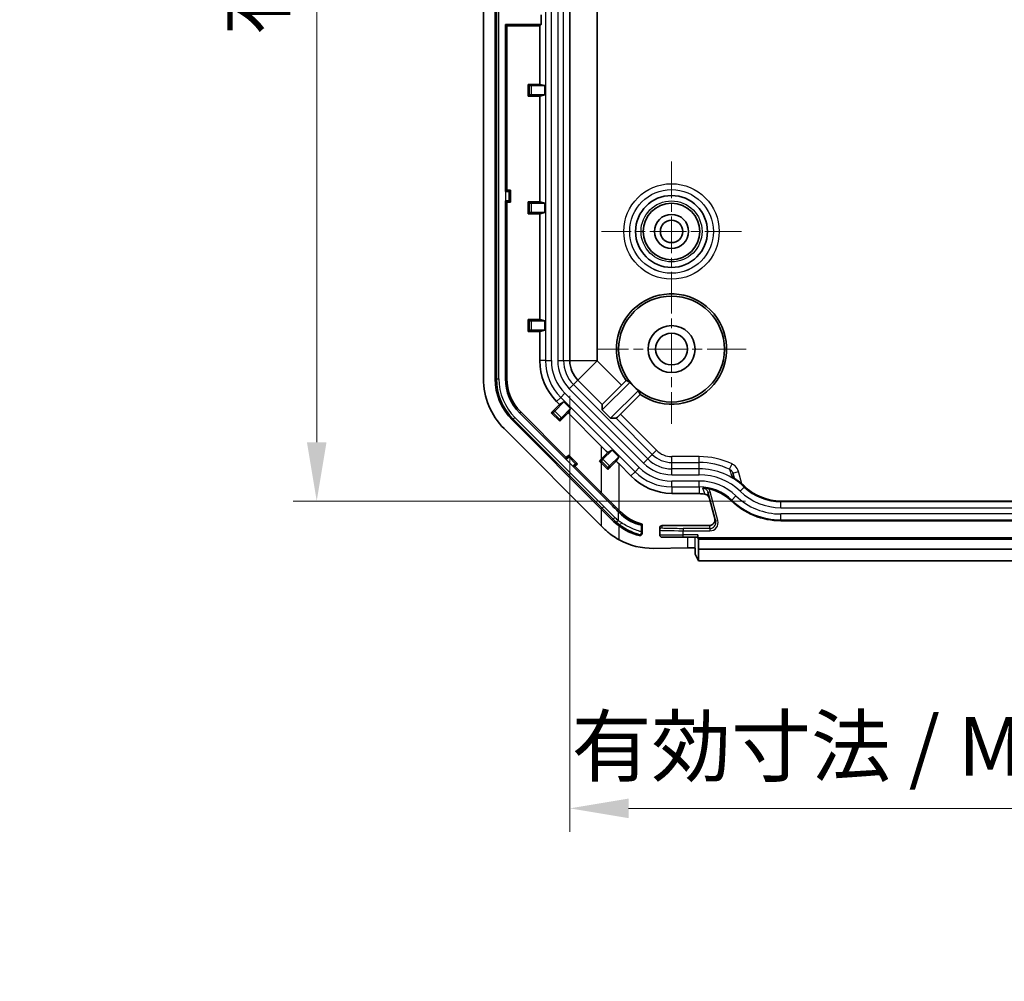
# Model space of a CAD drawing. Units: millimetres. Extents: x 29 to 3187, y 16 to 578.
# Drawn here: x 2824 to 2908, y 218 to 300 of the extents above; entities that cross this region are included whole.
import ezdxf

# ---------------------------------------------------------------- set-up
doc = ezdxf.new("R2010")
doc.units = ezdxf.units.MM
doc.header["$LTSCALE"] = 2
doc.linetypes.add('CHAIN', pattern=[0.3543, 0.2362, -0.0295, 0.0591, -0.0295])
doc.layers.get('Defpoints').update_dxf_attribs({"lineweight": 25})
doc.layers.add('Center Mark (ISO)', color=7, linetype='Continuous', lineweight=18, true_color=0x80ffff)
for name, color, linetype, lineweight in [('Dimension (ISO)', 7, 'Continuous', 18), ('Visible (ISO)', 7, 'Continuous', 35), ('Visible Narrow (ISO)', 7, 'Continuous', 25)]:
    doc.layers.add(name, color=color, linetype=linetype, lineweight=lineweight)
doc.styles.add('Note Text (TK)', font='txt')
doc.dimstyles.new('Default - Method 1b (TK)', dxfattribs={"dimscale": 2, "dimtxt": 2.5, "dimasz": 2.5, "dimexe": 1, "dimexo": 1.5, "dimgap": 1, "dimtad": 1, "dimtoh": 1, "dimrnd": 1e-08, "dimdsep": 46, "dimtxsty": 'Note Text (TK)', "dimcen": 0.09, "dimdle": 5, "dimclrd": 100, "dimclre": 100, "dimclrt": 7, "dimadec": 1, "dimazin": 1, "dimtfac": 1, "dimtmove": 0, "dimatfit": 3, "dimfxl": 0, "dimtolj": 1, "dimlwd": -1, "dimlwe": -1, "dimarcsym": 0})

# ---------------------------------------------------------------- blocks, each defined once
blk = doc.blocks.new('*D181')
at = {"layer": 'Defpoints', "color": 0, "transparency": 16777216}
for p in [(2871.056, 270.744), (2948.352, 270.744), (2948.352, 232.686)]:
    blk.add_point(p, dxfattribs=at)
at = {"layer": 'Dimension (ISO)', "color": 100, "transparency": 16777216}
for p, q in [((2871.056, 267.744), (2871.056, 230.686)), ((2948.352, 267.744), (2948.352, 230.686)), ((2876.056, 232.686), (2943.352, 232.686))]:
    blk.add_line(p, q, dxfattribs=at)
for points in [[(2876.056, 233.519), (2876.056, 231.853), (2871.056, 232.686)], [(2943.352, 233.519), (2943.352, 231.853), (2948.352, 232.686)]]:
    blk.add_solid(points, dxfattribs=at)
at = {"layer": 'Dimension (ISO)', "color": 7, "transparency": 16777216, "insert": (2871.208, 237.965), "char_height": 5, "attachment_point": 4, "style": 'Note Text (TK)'}
blk.add_mtext('\\A1;\\fＭＳ Ｐゴシック|b0|i0;\\H4.9746;有効寸法 / Max dim. 77.3', dxfattribs=at)
blk = doc.blocks.new('*D182')
at = {"layer": 'Defpoints', "color": 0, "transparency": 16777216}
for p in [(2889.004, 418.65), (2849.532, 258.803), (2889.004, 258.803)]:
    blk.add_point(p, dxfattribs=at)
at = {"layer": 'Dimension (ISO)', "color": 100, "transparency": 16777216}
for p, q in [((2886.004, 418.65), (2847.532, 418.65)), ((2849.532, 413.65), (2849.532, 263.803)), ((2886.004, 258.803), (2847.532, 258.803))]:
    blk.add_line(p, q, dxfattribs=at)
for points in [[(2848.698, 413.65), (2850.365, 413.65), (2849.532, 418.65)], [(2848.698, 263.803), (2850.365, 263.803), (2849.532, 258.803)]]:
    blk.add_solid(points, dxfattribs=at)
at = {"layer": 'Dimension (ISO)', "color": 7, "transparency": 16777216, "insert": (2844.253, 298.407), "char_height": 5, "attachment_point": 4, "rotation": 90, "style": 'Note Text (TK)'}
blk.add_mtext('\\A1;\\fＭＳ Ｐゴシック|b0|i0;\\H4.9746;有効寸法 / Max dim. 159.8', dxfattribs=at)

msp = doc.modelspace()

# ---------------------------------------------------------------- linework, layer by layer
at = {"layer": 'Center Mark (ISO)', "linetype": 'CHAIN', "ltscale": 6.611584}
for p, q in [((2879.7042, 287.6764), (2879.7042, 275.7764)), ((2885.6542, 281.7264), (2873.7542, 281.7264))]:
    msp.add_line(p, q, dxfattribs=at)
at = {"layer": 'Center Mark (ISO)', "linetype": 'CHAIN', "ltscale": 7.056067}
for p, q in [((2879.7042, 278.0764), (2879.7042, 265.3764)), ((2886.0542, 271.7264), (2873.3542, 271.7264))]:
    msp.add_line(p, q, dxfattribs=at)
at = {"layer": 'Visible (ISO)'}
for p, q in [((2863.7042, 408.2412), (2863.7042, 269.2117)), ((2864.7042, 269.2117), (2864.7042, 408.2412)), ((2871.0559, 343.9017), (2871.0559, 270.7443)), ((2873.3804, 270.7443), (2873.3804, 343.8772)), ((2868.62, 300.1264), (2868.62, 299.3264)), ((2865.5819, 299.3264), (2865.5819, 285.1264)), ((2865.5819, 299.3264), (2868.62, 299.3264)), ((2865.7042, 299.2042), (2865.5819, 299.3264)), ((2865.7042, 285.2487), (2865.7042, 299.2042)), ((2868.4978, 299.2042), (2865.7042, 299.2042)), ((2868.62, 299.3264), (2868.4978, 299.2042)), ((2868.4978, 299.2042), (2868.4978, 294.2312)), ((2867.4994, 294.2312), (2868.4978, 294.2312)), ((2867.6024, 294.1282), (2867.4994, 294.2312)), ((2867.4994, 293.2217), (2867.4994, 294.2312)), ((2868.9169, 294.1264), (2867.8024, 294.1264)), ((2868.4978, 294.2312), (2868.9169, 294.1264)), ((2868.9169, 294.1264), (2868.9169, 293.3264)), ((2867.6024, 293.3247), (2867.4994, 293.2217)), ((2868.4978, 293.2217), (2867.4994, 293.2217)), ((2867.8024, 293.3264), (2868.9169, 293.3264)), ((2868.9169, 293.3264), (2868.4978, 293.2217)), ((2868.4978, 293.2217), (2868.4978, 284.2312)), ((2865.5819, 285.1264), (2865.7042, 285.2487)), ((2865.5922, 285.1264), (2865.5819, 285.1264)), ((2865.7042, 285.2487), (2866.0042, 285.2487)), ((2865.8921, 285.1365), (2866.0042, 285.2487)), ((2866.0042, 285.2487), (2866.0042, 284.2042)), ((2865.5819, 284.3264), (2865.5819, 269.2117)), ((2865.5819, 284.3264), (2865.5922, 284.3264)), ((2865.7042, 284.2042), (2865.5819, 284.3264)), ((2865.7042, 269.2117), (2865.7042, 284.2042)), ((2866.0042, 284.2042), (2865.7042, 284.2042)), ((2865.8921, 284.3163), (2866.0042, 284.2042)), ((2867.4994, 283.2217), (2867.4994, 284.2312)), ((2867.4994, 284.2312), (2868.4978, 284.2312)), ((2867.6024, 284.1282), (2867.4994, 284.2312)), ((2868.9169, 284.1264), (2867.8024, 284.1264)), ((2868.4978, 284.2312), (2868.9169, 284.1264)), ((2868.9169, 284.1264), (2868.9169, 283.3264)), ((2867.6024, 283.3247), (2867.4994, 283.2217)), ((2868.4978, 283.2217), (2867.4994, 283.2217)), ((2867.8024, 283.3264), (2868.9169, 283.3264)), ((2868.9169, 283.3264), (2868.4978, 283.2217)), ((2868.4978, 283.2217), (2868.4978, 274.2312)), ((2867.4994, 273.2217), (2867.4994, 274.2312)), ((2867.4994, 274.2312), (2868.4978, 274.2312)), ((2867.6024, 274.1282), (2867.4994, 274.2312)), ((2867.8024, 274.1264), (2868.9169, 274.1264)), ((2868.4978, 274.2312), (2868.9169, 274.1264)), ((2868.9169, 274.1264), (2868.9169, 273.3264)), ((2867.6024, 273.3247), (2867.4994, 273.2217)), ((2868.4978, 273.2217), (2867.4994, 273.2217)), ((2868.9169, 273.3264), (2867.8024, 273.3264)), ((2868.9169, 273.3264), (2868.4978, 273.2217)), ((2868.4978, 273.2217), (2868.4978, 270.7443)), ((2875.4458, 268.669), (2873.3873, 270.7275)), ((2871.7437, 269.0838), (2873.8194, 267.0081)), ((2876.1759, 268.9053), (2873.8194, 266.5488)), ((2875.4458, 268.669), (2875.8407, 269.064)), ((2875.4458, 268.669), (2873.8194, 267.0081)), ((2874.5265, 265.8417), (2876.883, 268.1982)), ((2870.5566, 267.2458), (2869.7686, 266.4578)), ((2869.9348, 267.275), (2870.1863, 267.0236)), ((2870.1863, 267.0236), (2870.5566, 267.2458)), ((2870.5566, 267.2458), (2871.1223, 266.6801)), ((2877.0417, 267.863), (2875.3618, 266.1831)), ((2866.7893, 266.2969), (2870.7491, 262.3371)), ((2870.7491, 262.5099), (2866.8757, 266.3833)), ((2869.4803, 266.3176), (2870.1863, 267.0236)), ((2869.626, 266.3176), (2869.4803, 266.3176)), ((2870.1941, 265.6038), (2869.4803, 266.3176)), ((2870.9001, 266.3098), (2870.1941, 265.6038)), ((2870.3343, 265.8921), (2871.1223, 266.6801)), ((2871.1223, 266.6801), (2870.9001, 266.3098)), ((2870.9001, 266.3098), (2873.7342, 263.4756)), ((2873.8194, 266.5488), (2873.8194, 267.0081)), ((2874.5265, 265.8417), (2873.8194, 266.5488)), ((2873.7342, 258.1106), (2866.1686, 265.6762)), ((2870.1941, 265.7495), (2870.1941, 265.6038)), ((2874.9966, 265.8417), (2874.5265, 265.8417)), ((2865.4615, 264.9691), (2873.7342, 256.6964)), ((2874.6579, 263.1446), (2873.8698, 262.3566)), ((2874.2866, 262.9218), (2874.6579, 263.1446)), ((2874.6579, 263.1446), (2875.2235, 262.5789)), ((2870.7491, 262.5099), (2870.9612, 262.722)), ((2870.7491, 262.3371), (2870.7491, 262.5099)), ((2870.7564, 262.3443), (2870.7491, 262.3371)), ((2870.9612, 262.722), (2871.6998, 261.9835)), ((2870.9612, 262.5635), (2870.9612, 262.722)), ((2873.5815, 262.2164), (2873.7342, 262.3691)), ((2873.7272, 262.2164), (2873.5815, 262.2164)), ((2873.7342, 262.0637), (2873.5815, 262.2164)), ((2874.4355, 261.7909), (2875.2235, 262.5789)), ((2875.2235, 262.5789), (2874.9983, 262.2035)), ((2871.3148, 261.7714), (2871.3221, 261.7787)), ((2871.3148, 261.7714), (2873.6478, 259.4384)), ((2871.4876, 261.7714), (2871.3148, 261.7714)), ((2871.6998, 261.9835), (2871.4876, 261.7714)), ((2873.7342, 259.5248), (2871.4876, 261.7714)), ((2871.5412, 261.9835), (2871.6998, 261.9835)), ((2874.2953, 261.6482), (2874.2953, 261.5022)), ((2875.2399, 261.9585), (2876.2392, 260.9436)), ((2885.0287, 260.7529), (2884.9127, 261.1859)), ((2873.7342, 259.5248), (2875.2399, 258.0191)), ((2879.722, 259.4625), (2882.0644, 259.4367)), ((2882.7964, 259.5521), (2883.4526, 257.1033)), ((2889.0042, 258.8041), (2930.4042, 258.8041)), ((2874.6539, 257.1909), (2873.7342, 258.1106)), ((2875.1477, 257.927), (2875.1628, 257.9117)), ((2875.361, 257.898), (2875.2399, 258.0191)), ((2930.4042, 257.1391), (2889.0042, 257.1391)), ((2877.2042, 256.0723), (2877.2042, 256.8497)), ((2878.7042, 256.5253), (2878.7042, 256.3276)), ((2878.7042, 256.3276), (2878.7042, 255.9264)), ((2882.8992, 256.7264), (2878.9053, 256.7264)), ((2880.7042, 255.7264), (2878.9042, 255.7264)), ((2880.7042, 255.7264), (2881.9508, 255.7264)), ((2881.9543, 255.6764), (2881.9543, 255.9264)), ((2881.9543, 255.6764), (2937.454, 255.6764)), ((2881.9543, 255.6764), (2882.0067, 255.5717)), ((2882.0067, 255.5717), (2882.0067, 254.7264)), ((2882.0067, 255.5717), (2937.4017, 255.5717)), ((2881.0664, 254.83), (2878.1894, 254.7846)), ((2881.7042, 254.8118), (2881.7042, 254.2924)), ((2882.0067, 254.7264), (2881.9979, 253.7264)), ((2937.4017, 254.7264), (2882.0067, 254.7264)), ((2881.9979, 253.7264), (2881.7168, 254.2888)), ((2937.4104, 253.7264), (2881.9979, 253.7264))]:
    msp.add_line(p, q, dxfattribs=at)
for centre, radius in [((2879.7042, 281.7264), 3.0568), ((2879.7042, 281.7264), 2.4), ((2879.7042, 281.7264), 1.45), ((2879.7042, 281.7264), 0.95), ((2879.7042, 271.7264), 4.5), ((2879.7042, 271.7264), 2), ((2879.7042, 271.7264), 1.35)]:
    msp.add_circle(centre, radius, dxfattribs=at)
for centre, radius, start, end in [((2879.7042, 271.7264), 4.692, 235.427449, 214.572551), ((2873.4042, 270.7443), 4.9064, 180, 225), ((2873.4042, 270.7443), 2.3482, 180, 225), ((2873.4042, 270.7443), 0.0238, 180, 225), ((2869.7042, 269.2117), 6, 180, 225), ((2869.7042, 269.2117), 5, 180, 225), ((2869.7042, 269.2117), 4.1222, 180, 225), ((2869.7042, 269.2117), 4, 180, 225), ((2879.7042, 271.7264), 4.5175, 218.645381, 231.354619), ((2882.0644, 256.0264), 3.9127, 46.05448, 78.228392), ((2889.0042, 263.2264), 4.4223, 226.05448, 270), ((2889.0042, 263.2264), 6.0873, 226.05448, 270), ((2878.1894, 260.7264), 4, 225, 255.740125), ((2878.1894, 260.7264), 5, 233.849122, 255.714018), ((2878.9042, 255.9264), 0.2, 180, 270)]:
    msp.add_arc(centre, radius, start, end, dxfattribs=at)
for centre, major_axis, ratio, start_param, end_param in [((2867.8024, 294.1282), (-0.2, 0), 0.0087269, 0.0087266, 1.5707963), ((2867.8024, 293.3247), (0.2, 0), 0.0087269, 1.5707963, 3.132866), ((2865.5922, 285.1369), (-0.3, 0), 0.0349208, 1.5707963, 3.1066861), ((2865.5922, 284.316), (0.3, 0), 0.0349208, 0.0349066, 1.5707963), ((2867.8024, 284.1282), (-0.2, 0), 0.0087269, 0.0087266, 1.5707963), ((2867.8024, 283.3247), (0.2, 0), 0.0087269, 1.5707963, 3.132866), ((2867.8024, 274.1282), (-0.2, 0), 0.0087269, 0.0087266, 1.5707963), ((2867.8024, 273.3247), (0.2, 0), 0.0087269, 1.5707963, 3.132866), ((2877.6935, 273.7371), (-4.0227, 4.0227), 0.8661133, 1.928979, 1.9953971), ((2881.7149, 269.7157), (-4.0227, 4.0227), 0.8661133, 1.1461956, 1.2126137), ((2869.7674, 266.459), (-0.1414, -0.1414), 0.0087269, 0.0087266, 1.5707963), ((2870.3355, 265.8909), (0.1414, 0.1414), 0.0087269, 1.5707963, 3.132866), ((2875.3495, 266.1955), (0.3536, 0.3536), 0.0349208, 3.1764992, 4.712389), ((2873.7342, 263.2287), (4.9985, -5.0046), 0.0246777, 1.4848056, 1.5954991), ((2873.7342, 262.4308), (4.9999, 5.0003), 0.0061706, 4.706218, 4.8169115), ((2870.749, 262.3518), (-0.2121, -0.2121), 0.0349208, 1.5707963, 3.1066861), ((2873.8686, 262.3578), (-0.1414, -0.1414), 0.0087269, 0.0087267, 1.5707963), ((2873.7342, 260.8798), (4.9999, 5.0003), 0.0061706, 1.30904, 1.452166), ((2873.7342, 263.2287), (4.9985, -5.0046), 0.0246777, 1.2896202, 1.3399137), ((2871.3295, 261.7712), (0.2121, 0.2121), 0.0349208, 0.0349066, 1.5707963), ((2873.7342, 262.002), (4.9999, -5.0003), 0.0061706, 1.4645079, 1.5769673), ((2874.4368, 261.7897), (0.1414, 0.1414), 0.0087269, 1.5707963, 3.132866), ((2879.7768, 264.4264), (4.9645, 0), 0.9999392, 3.9192232, 4.7013611), ((2882.0268, 256.0264), (-3.4107, 0), 0.9999392, 4.567724, 4.7013611), ((2875.1628, 258.0112), (1.9994, -2.0333), 0.0244835, 4.7372825, 4.789901), ((2882.9019, 257.2265), (0.2989, 0.4022), 0.9943459, 3.778062, 5.6161281), ((2873.7342, 257.0499), (4.9969, -5.0094), 0.0353111, 4.7477737, 4.7903355), ((2878.9042, 256.5264), (0.1397, 0.144), 0.9945014, 0.7674508, 2.3437584), ((2878.0956, 260.7264), (5.9433, 0), 0.9998753, 4.2111703, 4.7281791), ((2881.9508, 255.9264), (0, -0.2), 0.0174551, 0, 1.5707963), ((2881.2169, 254.8062), (0.5, 0), 0.05, 0.2264206, 1.8766752), ((2881.2169, 254.2885), (0.5, 0), 0.0349208, 0.0174533, 0.2264206)]:
    msp.add_ellipse(centre, major_axis=major_axis, ratio=ratio, start_param=start_param, end_param=end_param, dxfattribs=at)
for points, knots in [([(2884.8736, 260.8473), (2884.8659, 260.8518), (2884.858, 260.8561), (2884.8491, 260.8606), (2884.8482, 260.8611), (2884.8473, 260.8616)], [-0.0052506059, -0.0052506059, -0.0052506059, -0.0052506059, 0, 0, 0.0006071729, 0.0006071729, 0.0006071729, 0.0006071729]), ([(2884.8736, 260.8473), (2884.9501, 260.8024), (2885.0256, 260.7557), (2885.1745, 260.6587), (2885.2479, 260.6083), (2885.3923, 260.5041), (2885.4633, 260.4503), (2885.6027, 260.3393), (2885.6712, 260.2822), (2885.8053, 260.1646), (2885.871, 260.1042), (2885.9352, 260.0424)], [0.536951216, 0.536951216, 0.536951216, 0.536951216, 0.556593244, 0.556593244, 0.576235272, 0.576235272, 0.595877299, 0.595877299, 0.615519327, 0.615519327, 0.635161354, 0.635161354, 0.635161354, 0.635161354]), ([(2882.3497, 259.922), (2882.3505, 259.9219), (2882.3513, 259.9219), (2882.4602, 259.9161), (2882.5624, 259.9064), (2882.7506, 259.8791), (2882.8139, 259.867), (2882.8627, 259.8568)], [-0.000273663, -0.000273663, -0.000273663, -0.000273663, 0, 0, 0.037712587, 0.037712587, 0.066331325, 0.066331325, 0.066331325, 0.066331325]), ([(2873.6478, 259.4384), (2873.9013, 259.1849), (2874.1554, 258.9298), (2874.6546, 258.4268), (2874.9021, 258.1765), (2875.1477, 257.927)], [0, 0, 0, 0, 0.10754398, 0.10754398, 0.21260584, 0.21260584, 0.21260584, 0.21260584]), ([(2882.9363, 259.03), (2882.9199, 259.0914), (2882.8921, 259.1486), (2882.8158, 259.2523), (2882.7671, 259.2969), (2882.6525, 259.3675), (2882.5867, 259.3914), (2882.5185, 259.4013)], [0, 0, 0, 0, 0.019114337, 0.019114337, 0.039248483, 0.039248483, 0.060863037, 0.060863037, 0.060863037, 0.060863037]), ([(2877.1625, 256.7745), (2877.162, 256.7737), (2877.1611, 256.7731), (2877.1524, 256.7698), (2877.1328, 256.7705), (2877.0628, 256.7806), (2877.0073, 256.7917), (2876.8279, 256.8385), (2876.6859, 256.8833), (2876.3446, 257.0262), (2876.1503, 257.1244), (2875.7262, 257.3954), (2875.4938, 257.5763), (2875.268, 257.805)], [-0.36810904, -0.36810904, -0.36810904, -0.36810904, -0.35926559, -0.35926559, -0.3153481, -0.3153481, -0.2623957, -0.2623957, -0.1819433, -0.1819433, -0.09649673, -0.09649673, 0, 0, 0, 0]), ([(2873.947, 256.484), (2874.1651, 256.2665), (2874.3986, 256.0684), (2874.8287, 255.7578), (2875.0309, 255.6293), (2875.2399, 255.5148)], [1.26716147, 1.26716147, 1.26716147, 1.26716147, 1.35851871, 1.35851871, 1.4280815, 1.4280815, 1.4280815, 1.4280815]), ([(2877.2042, 256.0723), (2877.2042, 256.0475), (2877.1995, 256.023), (2877.1815, 255.9769), (2877.1682, 255.9558), (2877.1339, 255.919), (2877.1129, 255.9039), (2877.069, 255.8836), (2877.0467, 255.8777), (2877.0011, 255.8735), (2876.978, 255.8754), (2876.9556, 255.8811)], [0, 0, 0, 0, 0.00742748, 0.00742748, 0.014960515, 0.014960515, 0.022866068, 0.022866068, 0.030032592, 0.030032592, 0.037248551, 0.037248551, 0.037248551, 0.037248551])]:
    msp.add_open_spline(points, degree=3, knots=knots, dxfattribs=at)
for points in [[(2874.6539, 257.1909), (2874.8389, 257.0059), (2875.0361, 256.838), (2875.2399, 256.6891)], [(2877.2042, 256.8497), (2877.1903, 256.8246), (2877.1764, 256.7996), (2877.1625, 256.7745)]]:
    msp.add_open_spline(points, degree=3, dxfattribs=at)
at = {"layer": 'Visible Narrow (ISO)'}
for p, q in [((2864.8196, 408.2412), (2864.8196, 269.2117)), ((2865.0195, 269.2117), (2865.0195, 408.2412)), ((2868.9873, 406.7086), (2868.9873, 270.7443)), ((2869.487, 270.7443), (2869.487, 406.7086)), ((2870.0213, 406.7086), (2870.0213, 270.7443)), ((2870.521, 270.7443), (2870.521, 406.7086)), ((2867.6024, 294.1282), (2867.6024, 293.3247)), ((2867.8024, 293.3264), (2867.8024, 294.1264)), ((2865.5922, 285.1264), (2865.5922, 284.3264)), ((2865.8921, 284.3163), (2865.8921, 285.1365)), ((2867.6024, 284.1282), (2867.6024, 283.3247)), ((2867.8024, 283.3264), (2867.8024, 284.1264)), ((2867.6024, 274.1282), (2867.6024, 273.3247)), ((2867.8024, 273.3264), (2867.8024, 274.1264)), ((2868.9873, 270.7443), (2868.4978, 270.7443)), ((2868.9873, 270.7443), (2869.487, 270.7443)), ((2870.0213, 270.7443), (2870.521, 270.7443)), ((2870.521, 270.7443), (2871.0559, 270.7443)), ((2871.0559, 270.7443), (2873.3804, 270.7443)), ((2871.7437, 269.0838), (2873.3873, 270.7275)), ((2864.8196, 269.2117), (2864.7042, 269.2117)), ((2864.8196, 269.2117), (2865.0195, 269.2117)), ((2865.5819, 269.2117), (2865.7042, 269.2117)), ((2871.3655, 268.7056), (2871.7437, 269.0838)), ((2870.281, 267.6211), (2870.6343, 267.9745)), ((2876.9522, 261.6566), (2870.6343, 267.9745)), ((2871.0121, 268.3523), (2871.3655, 268.7056)), ((2871.0121, 268.3523), (2877.33, 262.0344)), ((2877.6833, 262.3877), (2871.3655, 268.7056)), ((2870.281, 267.6211), (2869.9348, 267.275)), ((2870.281, 267.6211), (2876.5988, 261.3032)), ((2866.7893, 266.2969), (2866.8757, 266.3833)), ((2869.626, 266.3176), (2870.1941, 265.7495)), ((2870.3343, 265.8921), (2869.7686, 266.4578)), ((2866.2503, 265.7578), (2866.1686, 265.6762)), ((2866.2503, 265.7578), (2866.3916, 265.8992)), ((2866.2503, 265.7578), (2873.8159, 258.1922)), ((2873.9572, 258.3336), (2866.3916, 265.8992)), ((2874.9966, 265.8417), (2878.0669, 262.7713)), ((2878.4203, 263.1247), (2875.3618, 266.1831)), ((2873.7342, 263.4756), (2873.7342, 262.3691)), ((2878.0669, 262.7713), (2878.4203, 263.1247)), ((2870.7564, 262.3443), (2871.3221, 261.7787)), ((2871.5412, 261.9835), (2870.9612, 262.5635)), ((2873.7272, 262.2164), (2874.2953, 261.6482)), ((2874.4355, 261.7909), (2873.8698, 262.3566)), ((2877.33, 262.0344), (2877.6833, 262.3877)), ((2877.6833, 262.3877), (2878.0669, 262.7713)), ((2882.0644, 262.5855), (2879.722, 262.5855)), ((2879.722, 262.0858), (2879.722, 262.5855)), ((2879.722, 262.0858), (2882.0644, 262.0858)), ((2879.722, 261.5433), (2879.722, 262.0858)), ((2882.0644, 262.0858), (2882.0644, 262.5855)), ((2882.0644, 261.5433), (2882.0644, 262.0858)), ((2873.7342, 262.0637), (2873.7342, 259.5248)), ((2875.2399, 258.0191), (2875.2399, 261.9585)), ((2876.5988, 261.3032), (2876.2392, 260.9436)), ((2876.5988, 261.3032), (2876.9522, 261.6566)), ((2879.722, 261.0436), (2879.722, 261.5433)), ((2882.0644, 261.5433), (2879.722, 261.5433)), ((2882.0644, 261.0436), (2882.0644, 261.5433)), ((2884.6419, 261.5103), (2884.8544, 261.9625)), ((2884.9127, 261.1859), (2885.3957, 261.3153)), ((2885.6732, 260.2795), (2885.3957, 261.3153)), ((2879.722, 261.0436), (2882.0644, 261.0436)), ((2879.722, 260.0096), (2879.722, 260.5093)), ((2882.0644, 260.5093), (2879.722, 260.5093)), ((2882.0644, 260.0096), (2882.0644, 260.5093)), ((2879.722, 260.0096), (2879.722, 259.4625)), ((2879.722, 260.0096), (2882.0644, 260.0096)), ((2882.0644, 260.0096), (2882.0644, 259.4367)), ((2882.7964, 259.5521), (2882.9896, 259.6039)), ((2883.6457, 257.1551), (2882.9896, 259.6039)), ((2885.5462, 259.6388), (2885.893, 259.9986)), ((2885.893, 259.9986), (2885.9346, 260.0417)), ((2885.9346, 260.0417), (2885.9352, 260.0424)), ((2873.6478, 259.4384), (2873.7342, 259.5248)), ((2884.7797, 258.8436), (2884.8286, 258.8943)), ((2884.8286, 258.8943), (2885.1754, 259.2541)), ((2889.0042, 258.8041), (2889.0042, 258.8032)), ((2889.0042, 258.7433), (2889.0042, 258.8032)), ((2889.0042, 258.8032), (2930.4042, 258.8032)), ((2889.0042, 258.2436), (2889.0042, 258.7433)), ((2930.4042, 258.7433), (2889.0042, 258.7433)), ((2873.8159, 258.1922), (2873.7342, 258.1106)), ((2873.7342, 258.1106), (2873.7342, 256.6964)), ((2873.8159, 258.1922), (2873.9572, 258.3336)), ((2875.1477, 257.927), (2875.2399, 258.0191)), ((2875.1628, 257.9117), (2875.1628, 257.1577)), ((2875.268, 257.805), (2875.361, 257.898)), ((2889.0042, 258.2436), (2930.4042, 258.2436)), ((2874.7377, 257.2747), (2874.6539, 257.1909)), ((2874.7377, 257.2747), (2874.8783, 257.4167)), ((2875.0346, 257.0044), (2875.1628, 257.1577)), ((2883.4526, 257.1033), (2883.6457, 257.1551)), ((2889.0042, 257.2096), (2889.0042, 257.7093)), ((2930.4042, 257.7093), (2889.0042, 257.7093)), ((2889.0042, 257.1391), (2889.0042, 257.2096)), ((2889.0042, 257.2096), (2930.4042, 257.2096)), ((2875.3124, 256.7883), (2875.2399, 256.6891)), ((2875.2399, 255.5148), (2875.2399, 256.6891)), ((2877.1625, 256.1686), (2877.1625, 256.7745)), ((2878.9053, 256.5276), (2878.9053, 256.7264)), ((2880.7053, 256.4862), (2880.7042, 256.2863)), ((2880.7042, 256.2863), (2882.9658, 256.2738)), ((2880.7042, 255.9264), (2880.7042, 256.2863)), ((2882.9669, 256.4738), (2880.7053, 256.4862)), ((2882.8992, 256.7264), (2882.9669, 256.4738)), ((2882.9669, 256.4738), (2882.9658, 256.2738)), ((2878.7042, 255.9264), (2880.7042, 255.9264)), ((2881.9543, 255.9264), (2880.7042, 255.9264)), ((2880.7042, 255.7264), (2880.7042, 255.9264)), ((2881.0664, 255.7264), (2881.0664, 254.83)), ((2881.7168, 254.2888), (2881.7168, 255.7264))]:
    msp.add_line(p, q, dxfattribs=at)
for radius in [4.0574, 3.5578, 3.5565, 2.5927]:
    msp.add_circle((2879.7042, 281.7264), radius, dxfattribs=at)
for centre, radius, start, end in [((2873.4042, 270.7443), 4.4169, 180, 225), ((2873.4042, 270.7443), 3.9172, 180, 225), ((2873.4042, 270.7443), 3.3828, 180, 225), ((2873.4042, 270.7443), 2.8831, 180, 225), ((2869.7042, 269.2117), 4.8845, 180, 225), ((2869.7042, 269.2117), 4.6846, 180, 225), ((2879.722, 264.4264), 1.841, 225, 270), ((2879.722, 264.4264), 2.8831, 225, 270), ((2879.722, 264.4264), 2.3407, 225, 270), ((2882.0644, 256.0264), 6.559, 64.825868, 90), ((2882.0644, 256.0264), 6.0593, 64.825868, 90), ((2879.722, 264.4264), 4.4169, 225, 270), ((2879.722, 264.4264), 3.9172, 225, 270), ((2879.722, 264.4264), 3.3828, 225, 270), ((2882.0644, 256.0264), 5.5169, 46.05448, 90), ((2882.0644, 256.0264), 5.0172, 46.05448, 90), ((2882.0644, 256.0264), 4.4828, 46.05448, 90), ((2882.0644, 256.0264), 3.9831, 46.05448, 90), ((2889.0042, 263.2264), 4.9828, 226.05448, 270), ((2889.0042, 263.2264), 4.4831, 226.05448, 270), ((2889.0042, 263.2264), 4.4232, 226.05448, 270), ((2889.0042, 263.2264), 6.0169, 226.05448, 270), ((2889.0042, 263.2264), 5.5172, 226.05448, 270)]:
    msp.add_arc(centre, radius, start, end, dxfattribs=at)
for centre, major_axis, ratio, start_param, end_param in [((2882.9696, 256.9739), (0.1812, -0.6763), 0.9998363, 6.0159156, 7.8539816), ((2882.9696, 256.9739), (0.1294, -0.4831), 0.9997054, 6.0159156, 7.8539816), ((2875.4288, 256.9508), (-0.1172, -0.1621), 0.1202074, 0.0351602, 1.6574986), ((2878.9042, 256.3276), (-0.2, 0), 0.9998477, 4.7068777, 6.2831853), ((2880.7042, 256.3177), (2, -0.0099), 0.0157092, 3.1416706, 4.7124669), ((2880.7053, 256.5176), (-1.8, 0.0099), 0.0174545, 0.0000962, 1.5708926), ((2876.9625, 256.1686), (-0.1837, -0.0791), 0.9990272, 0.9130427, 2.7346895)]:
    msp.add_ellipse(centre, major_axis=major_axis, ratio=ratio, start_param=start_param, end_param=end_param, dxfattribs=at)
for points, knots in [([(2884.6419, 261.5103), (2884.6871, 261.4889), (2884.7298, 261.4603), (2884.8372, 261.3619), (2884.8882, 261.2774), (2884.9127, 261.1859)], [0, 0, 0, 0, 0.029992199, 0.029992199, 0.086724045, 0.086724045, 0.086724045, 0.086724045]), ([(2884.6419, 261.5103), (2884.658, 261.4589), (2884.6744, 261.407), (2884.7121, 261.2875), (2884.7336, 261.2195), (2884.7554, 261.1506), (2884.774, 261.0918), (2884.7929, 261.0322), (2884.8237, 260.9354), (2884.8355, 260.8987), (2884.8473, 260.8616)], [-1.6536294, -1.6536294, -1.6536294, -1.6536294, -1.3126799, -1.3126799, -0.8751199, -0.8751199, -0.8751199, -0.5016984, -0.5016984, -0.2759534, -0.2759534, -0.2759534, -0.2759534]), ([(2885.3957, 261.3153), (2885.3467, 261.498), (2885.2449, 261.6665), (2885.0302, 261.8629), (2884.9449, 261.92), (2884.8544, 261.9625)], [-0.086724045, -0.086724045, -0.086724045, -0.086724045, -0.029992199, -0.029992199, 0, 0, 0, 0]), ([(2884.8473, 260.8616), (2884.8481, 260.8611), (2884.849, 260.8606), (2884.9102, 260.8251), (2884.9699, 260.7889), (2885.0291, 260.7516)], [0.535184721, 0.535184721, 0.535184721, 0.535184721, 0.53539835, 0.53539835, 0.550796147, 0.550796147, 0.550796147, 0.550796147]), ([(2882.3497, 259.922), (2882.4033, 259.918), (2882.4566, 259.9053), (2882.5691, 259.8581), (2882.6258, 259.8192), (2882.7091, 259.733), (2882.7391, 259.6902), (2882.7765, 259.614), (2882.788, 259.5834), (2882.7964, 259.5521)], [-0.086047371, -0.086047371, -0.086047371, -0.086047371, -0.063487084, -0.063487084, -0.035270602, -0.035270602, -0.013565616, -0.013565616, 0, 0, 0, 0]), ([(2882.3497, 259.922), (2882.3591, 259.8923), (2882.3685, 259.8625), (2882.3923, 259.7881), (2882.4067, 259.7433), (2882.4212, 259.6983), (2882.4385, 259.6445), (2882.4561, 259.5906), (2882.4886, 259.4915), (2882.5034, 259.4465), (2882.5185, 259.4013)], [0.2694854, 0.2694854, 0.2694854, 0.2694854, 0.5180449, 0.5180449, 0.890818, 0.890818, 0.890818, 1.336227, 1.336227, 1.7042442, 1.7042442, 1.7042442, 1.7042442]), ([(2882.9896, 259.6039), (2882.9779, 259.6476), (2882.9618, 259.6905), (2882.9198, 259.7761), (2882.8933, 259.8181), (2882.8627, 259.8568)], [0, 0, 0, 0, 0.013565616, 0.013565616, 0.028322753, 0.028322753, 0.028322753, 0.028322753]), ([(2873.8159, 258.1922), (2873.9701, 258.038), (2874.1245, 257.884), (2874.4317, 257.5781), (2874.5846, 257.4263), (2874.7377, 257.2747)], [-0.12997202, -0.12997202, -0.12997202, -0.12997202, -0.06459204, -0.06459204, 0, 0, 0, 0]), ([(2874.8783, 257.4167), (2874.7254, 257.5682), (2874.5726, 257.7199), (2874.2656, 258.0256), (2874.1113, 258.1795), (2873.9572, 258.3336)], [0.00000224, 0.00000224, 0.00000224, 0.00000224, 0.06459204, 0.06459204, 0.12997202, 0.12997202, 0.12997202, 0.12997202]), ([(2874.7377, 257.2747), (2874.7852, 257.2276), (2874.8338, 257.1815), (2874.9328, 257.0913), (2874.9833, 257.0473), (2875.0346, 257.0044)], [-0.038466599, -0.038466599, -0.038466599, -0.038466599, -0.0192333, -0.0192333, 0, 0, 0, 0]), ([(2875.1628, 257.1577), (2875.1136, 257.1988), (2875.0653, 257.241), (2874.9704, 257.3274), (2874.9239, 257.3715), (2874.8783, 257.4167)], [0, 0, 0, 0, 0.0192333, 0.0192333, 0.038466599, 0.038466599, 0.038466599, 0.038466599]), ([(2875.4584, 256.9508), (2875.4081, 256.9835), (2875.3582, 257.0172), (2875.2595, 257.0863), (2875.2108, 257.1216), (2875.1628, 257.1577)], [0, 0, 0, 0, 0.016879622, 0.016879622, 0.033759245, 0.033759245, 0.033759245, 0.033759245]), ([(2875.0346, 257.0044), (2875.0797, 256.9667), (2875.1255, 256.9298), (2875.2182, 256.8577), (2875.2651, 256.8225), (2875.3124, 256.7883)], [-0.033759245, -0.033759245, -0.033759245, -0.033759245, -0.016879622, -0.016879622, 0, 0, 0, 0]), ([(2875.3124, 256.7883), (2875.4571, 256.6837), (2875.6074, 256.5869), (2875.9969, 256.3612), (2876.2334, 256.2513), (2876.6075, 256.0962), (2876.7497, 256.0464), (2876.882, 255.9948), (2876.9096, 255.9818), (2876.9127, 255.975)], [-0.26769762, -0.26769762, -0.26769762, -0.26769762, -0.21594484, -0.21594484, -0.13067382, -0.13067382, -0.05025916, -0.05025916, 0, 0, 0, 0]), ([(2877.1625, 256.1686), (2877.1592, 256.1754), (2877.1298, 256.188), (2876.989, 256.2381), (2876.8376, 256.2862), (2876.4392, 256.4354), (2876.1875, 256.541), (2875.7726, 256.7576), (2875.6126, 256.8505), (2875.4584, 256.9508)], [0, 0, 0, 0, 0.05025916, 0.05025916, 0.13067382, 0.13067382, 0.21594484, 0.21594484, 0.26769762, 0.26769762, 0.26769762, 0.26769762]), ([(2876.9127, 255.975), (2876.9163, 255.9671), (2876.9199, 255.9593), (2876.9271, 255.9436), (2876.9306, 255.9358), (2876.9342, 255.9279), (2876.9378, 255.9201), (2876.9413, 255.9123), (2876.9485, 255.8966), (2876.9521, 255.8888), (2876.9556, 255.8811)], [-0.23145336, -0.23145336, -0.23145336, -0.23145336, -0.17359002, -0.17359002, -0.11572668, -0.11572668, -0.11572668, -0.05786334, -0.05786334, 0, 0, 0, 0]), ([(2877.2042, 256.0723), (2877.2037, 256.0733), (2877.2033, 256.0743), (2877.2029, 256.0753), (2877.1995, 256.083), (2877.1961, 256.0908), (2877.1894, 256.1063), (2877.186, 256.114), (2877.1827, 256.1218), (2877.1793, 256.1296), (2877.1759, 256.1374), (2877.1692, 256.153), (2877.1659, 256.1608), (2877.1625, 256.1686)], [-0.00750655, -0.00750655, -0.00750655, -0.00750655, 0, 0, 0, 0.05786334, 0.05786334, 0.11572668, 0.11572668, 0.11572668, 0.17359002, 0.17359002, 0.23145336, 0.23145336, 0.23145336, 0.23145336])]:
    msp.add_open_spline(points, degree=3, knots=knots, dxfattribs=at)
msp.add_open_spline([(2885.0291, 260.7516), (2885.3532, 260.5471), (2885.6576, 260.3086), (2885.9346, 260.0417)], degree=3, dxfattribs=at)

# ---------------------------------------------------------------- dimensions: what is measured, and where the dimension line sits
at = {"layer": 'Dimension (ISO)', "color": 100, "true_color": 0x00ff3f}
for base, p1, p2, angle, override, picture, middle in [((2849.5316, 258.8032), (2889.0042, 418.6497), (2889.0042, 258.8032), 90, {"dimgap": 1, "dimtoh": 0, "dimdec": 1, "dimtol": 0, "dimlim": 0, "dimtp": 0, "dimtm": 0, "dimtdec": 2, "dimtofl": 0, "dimatfit": 1}, '*D182', (2849.5316, 338.7264)), ((2948.3524, 232.6861), (2871.0559, 270.7443), (2948.3524, 270.7443), 180, {"dimgap": 1, "dimtoh": 0, "dimdec": 2, "dimtol": 0, "dimlim": 0, "dimtp": 0, "dimtm": 0, "dimtdec": 2, "dimtofl": 0, "dimatfit": 1}, '*D181', (2909.7042, 232.6861))]:
    dim = msp.add_linear_dim(base=base, p1=p1, p2=p2, angle=angle, text='\\fＭＳ Ｐゴシック|b0|i0;\\H4.9746;有効寸法 / Max dim. <>', dimstyle='Default - Method 1b (TK)', override=override, dxfattribs=at)
    dim.commit()
    dim.dimension.update_dxf_attribs({"geometry": picture, "text_midpoint": middle, "dimtype": 160})

doc.saveas('drawing.dxf')
